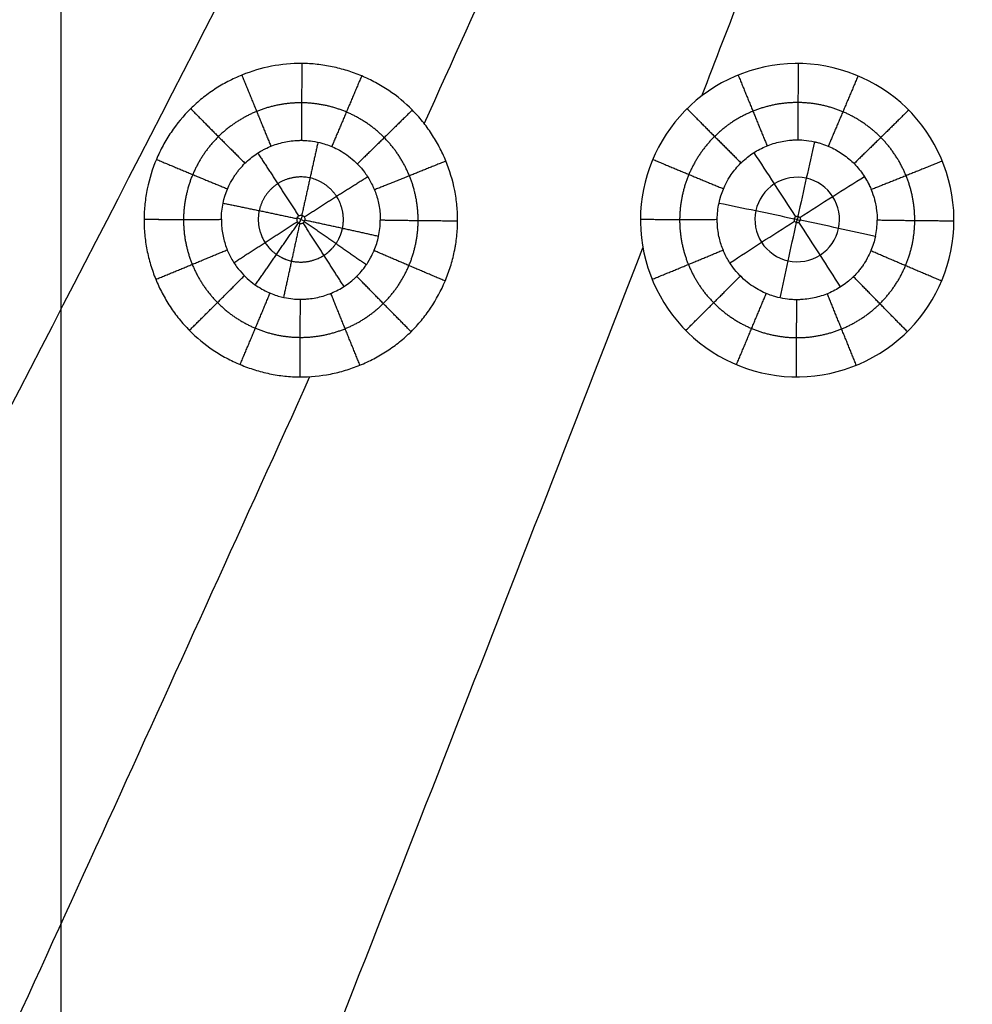
# Model space of a CAD drawing. Units: millimetres. Extents: x -182 to 621, y -98 to 704.
# Drawn here: x 216 to 310, y 0 to 98 of the extents above; entities that cross this region are included whole.
import ezdxf

# ---------------------------------------------------------------- set-up
doc = ezdxf.new("R2010")
doc.units = ezdxf.units.MM
doc.layers.add('Default', color=7, linetype='Continuous')

# ---------------------------------------------------------------- blocks, each defined once
blk = doc.blocks.new('Block 01')
at = {"layer": 'Default'}
for p, q in [((220, -98.763, -40), (220, 702.227, -40)), ((243.33, 76.287, -6.123), (244.071, 75.938, -6.114)), ((243.876, 76.482, -6.128), (243.526, 75.74, -6.109)), ((292.507, 76.216, -6.13), (293.093, 76.008, -6.124)), ((292.905, 76.405, -6.135), (292.696, 75.817, -6.119))]:
    blk.add_line(p, q, dxfattribs=at)
at = {"layer": 'Default', "extrusion": (-0.008135, -0.022182, -0.999721)}
for points in [[(255.913, 85.582, -9.366), (266.943, 110.043, -9.999), (277.914, 134.525, -10.631), (288.827, 159.029, -11.264)], [(205.78, -24.573, -6.514), (218.801, 3.774, -7.249), (231.742, 32.15, -7.984), (244.605, 60.556, -8.719)]]:
    blk.add_open_spline(points, degree=3, dxfattribs=at)
at = {"layer": 'Default', "extrusion": (-0.005735, -0.02241, -0.999732)}
blk.add_open_spline([(204.301, 88.125, -9.411), (217.83, 111.581, -10.015), (231.295, 135.054, -10.618), (244.695, 158.544, -11.222)], degree=3, dxfattribs=at)
at = {"layer": 'Default', "extrusion": (-0.007377, -0.022001, -0.999731)}
blk.add_open_spline([(172.274, -24.571, -6.512), (195.663, 20.093, -7.668), (218.835, 64.831, -8.823), (241.789, 109.641, -9.979)], degree=3, dxfattribs=at)
at = {"layer": 'Default', "extrusion": (-0.008266, -0.022692, -0.999708)}
for points in [[(283.364, 88.335, -9.443), (286.102, 95.411, -9.626), (288.836, 102.489, -9.809), (291.565, 109.568, -9.993)], [(239.262, -24.574, -6.515), (252.113, 8.016, -7.361), (264.872, 40.639, -8.207), (277.539, 73.296, -9.053)]]:
    blk.add_open_spline(points, degree=3, dxfattribs=at)
at = {"layer": 'Default'}
for points, knots in [([(308.309, 75.943, -9.125), (308.309, 76.042, -9.128), (308.309, 76.142, -9.13), (308.308, 76.242, -9.133), (308.253, 80.339, -9.239), (306.513, 84.328, -9.342), (300.717, 89.966, -9.487), (296.647, 91.591, -9.529), (288.546, 91.485, -9.525), (284.541, 89.781, -9.48), (278.906, 83.995, -9.33), (277.316, 80.096, -9.229), (277.291, 76.125, -9.126)], [-49.938003, -49.938003, -49.938003, -49.938003, -49.638411, -49.638411, -49.638411, -37.151701, -37.151701, -24.664992, -24.664992, -12.178282, -12.178282, 0, 0, 0, 0]), ([(259.208, 75.943, -9.119), (259.211, 76.449, -9.132), (259.189, 76.96, -9.145), (259.092, 77.974, -9.171), (259.018, 78.478, -9.184), (258.721, 79.986, -9.223), (258.429, 80.955, -9.248), (257.85, 82.367, -9.284), (257.635, 82.829, -9.296), (257.163, 83.724, -9.319), (256.906, 84.159, -9.33), (256.351, 85.004, -9.352), (256.05, 85.417, -9.362), (255.415, 86.204, -9.382), (255.079, 86.579, -9.392), (254.018, 87.653, -9.419), (253.243, 88.294, -9.435), (251.968, 89.148, -9.457), (251.536, 89.408, -9.464), (250.645, 89.888, -9.476), (250.187, 90.107, -9.481), (249.247, 90.502, -9.491), (248.768, 90.678, -9.495), (247.8, 90.98, -9.503), (247.31, 91.108, -9.506), (246.566, 91.264, -9.51), (246.313, 91.31, -9.511), (245.809, 91.391, -9.513), (245.557, 91.424, -9.514), (244.801, 91.506, -9.515), (244.298, 91.536, -9.516), (242.788, 91.546, -9.516), (241.782, 91.452, -9.513), (239.78, 91.061, -9.502), (238.813, 90.773, -9.495), (237.4, 90.199, -9.479), (236.936, 89.984, -9.474), (236.038, 89.513, -9.461), (235.601, 89.257, -9.455), (234.964, 88.841, -9.444), (234.753, 88.695, -9.44), (234.338, 88.394, -9.432), (234.136, 88.239, -9.428), (233.54, 87.76, -9.416), (233.161, 87.422, -9.407), (232.077, 86.353, -9.379), (231.43, 85.571, -9.359), (230.571, 84.296, -9.326), (230.311, 83.865, -9.315), (229.83, 82.975, -9.292), (229.611, 82.518, -9.28), (229.019, 81.109, -9.243), (228.719, 80.144, -9.219), (228.409, 78.653, -9.18), (228.33, 78.148, -9.167), (228.222, 77.139, -9.141), (228.194, 76.633, -9.128), (228.191, 76.126, -9.115)], [-48.74491, -48.74491, -48.74491, -48.74491, -47.221631, -47.221631, -45.698353, -45.698353, -42.651796, -42.651796, -41.128518, -41.128518, -39.605239, -39.605239, -38.081961, -38.081961, -36.558682, -36.558682, -33.512125, -33.512125, -31.988847, -31.988847, -30.465569, -30.465569, -28.94229, -28.94229, -27.419012, -27.419012, -26.657373, -26.657373, -25.895733, -25.895733, -24.372455, -24.372455, -21.325898, -21.325898, -18.279341, -18.279341, -16.756063, -16.756063, -15.232784, -15.232784, -14.471145, -14.471145, -13.709506, -13.709506, -12.186227, -12.186227, -9.139671, -9.139671, -7.616392, -7.616392, -6.093114, -6.093114, -3.046557, -3.046557, -1.523278, -1.523278, 0, 0, 0, 0]), ([(236.011, 77.718, -7.639), (236.213, 78.659, -7.663), (236.591, 79.565, -7.686), (237.182, 80.47, -7.709), (237.25, 80.569, -7.712), (237.356, 80.715, -7.715), (237.394, 80.767, -7.717), (237.471, 80.867, -7.719), (237.664, 81.116, -7.726), (237.87, 81.35, -7.731), (238.386, 81.884, -7.745), (238.755, 82.198, -7.753), (239.329, 82.606, -7.763), (239.524, 82.731, -7.766), (239.82, 82.905, -7.771), (239.919, 82.96, -7.772), (240.069, 83.039, -7.774), (240.118, 83.064, -7.774), (240.226, 83.118, -7.776), (240.28, 83.144, -7.776), (240.768, 83.375, -7.782), (241.223, 83.541, -7.787), (242.152, 83.789, -7.794), (242.628, 83.871, -7.797), (243.226, 83.919, -7.799), (243.406, 83.929, -7.8), (243.601, 83.934, -7.801), (243.675, 83.935, -7.801), (243.698, 83.935, -7.801), (243.695, 83.935, -7.801), (243.695, 83.935, -7.801), (243.695, 83.935, -7.801), (243.702, 83.935, -7.801), (243.727, 83.935, -7.801), (243.833, 83.934, -7.801), (243.959, 83.933, -7.801), (244.323, 83.912, -7.801), (244.561, 83.893, -7.8), (245.142, 83.806, -7.798), (245.486, 83.739, -7.797), (246.264, 83.516, -7.791), (246.697, 83.36, -7.787), (247.622, 82.906, -7.776), (248.115, 82.607, -7.768), (249.097, 81.825, -7.748), (249.583, 81.341, -7.736), (250.241, 80.45, -7.713), (250.448, 80.126, -7.705), (250.823, 79.425, -7.687), (250.991, 79.047, -7.677), (251.269, 78.245, -7.657), (251.38, 77.82, -7.646), (251.492, 77.151, -7.629), (251.52, 76.923, -7.623), (251.548, 76.573, -7.614), (251.558, 76.396, -7.609), (251.562, 76.202, -7.604), (251.562, 76.126, -7.602), (251.563, 76.096, -7.601), (251.563, 76.079, -7.601), (251.563, 76.057, -7.6), (251.563, 76.042, -7.6), (251.561, 76.027, -7.6)], [0, 0, 0, 0, 2.891587, 2.891587, 3.253035, 3.253035, 3.433759, 3.433759, 3.614483, 4.33738, 4.33738, 5.783173, 5.783173, 6.50607, 6.50607, 6.867518, 6.867518, 7.048242, 7.048242, 7.228967, 7.228967, 8.67476, 8.67476, 10.120553, 10.120553, 10.482001, 10.662726, 10.707907, 10.707907, 10.730497, 10.730497, 10.753088, 10.84345, 11.566346, 11.566346, 13.01214, 13.01214, 14.457933, 14.457933, 15.903726, 15.903726, 17.34952, 17.34952, 18.795313, 18.795313, 20.241106, 20.241106, 20.964003, 20.964003, 21.6869, 21.6869, 22.409796, 22.409796, 22.771245, 22.771245, 22.951969, 23.042331, 23.064921, 23.064921, 23.087512, 23.087512, 23.132693, 23.132693, 23.132693, 23.132693]), ([(285.066, 77.73, -7.668), (285.269, 78.676, -7.693), (285.648, 79.586, -7.716), (286.441, 80.8, -7.748), (286.742, 81.181, -7.758), (287.414, 81.883, -7.776), (287.782, 82.203, -7.784), (288.566, 82.767, -7.798), (288.982, 83.012, -7.804), (289.855, 83.422, -7.814), (290.312, 83.587, -7.817), (291.247, 83.834, -7.824), (291.725, 83.916, -7.827), (292.266, 83.961, -7.83), (292.341, 83.967, -7.83), (292.416, 83.971, -7.831), (292.438, 83.972, -7.831), (292.447, 83.973, -7.831), (292.451, 83.973, -7.831), (292.461, 83.974, -7.831), (292.472, 83.974, -7.831), (292.523, 83.977, -7.831), (292.579, 83.979, -7.831), (292.792, 83.983, -7.831), (292.996, 83.984, -7.831), (293.525, 83.952, -7.83), (293.852, 83.919, -7.829), (294.329, 83.829, -7.826), (294.428, 83.809, -7.826), (294.537, 83.784, -7.825), (294.543, 83.783, -7.825), (294.556, 83.78, -7.825), (294.559, 83.779, -7.825), (294.57, 83.777, -7.825), (294.592, 83.772, -7.825), (294.644, 83.759, -7.824), (294.806, 83.719, -7.823), (294.952, 83.679, -7.822), (295.533, 83.504, -7.817), (295.982, 83.323, -7.812), (296.843, 82.879, -7.801), (297.255, 82.617, -7.794), (298.024, 82.024, -7.779), (298.38, 81.693, -7.771), (299.027, 80.972, -7.754), (299.317, 80.581, -7.744), (299.692, 79.957, -7.727), (299.807, 79.744, -7.721), (299.917, 79.511, -7.714), (299.925, 79.494, -7.714), (299.93, 79.485, -7.713), (299.936, 79.471, -7.713), (299.954, 79.433, -7.712), (299.973, 79.391, -7.711), (300.016, 79.297, -7.708), (300.051, 79.218, -7.706), (300.17, 78.934, -7.699), (300.269, 78.68, -7.692), (300.392, 78.275, -7.682), (300.417, 78.19, -7.68), (300.453, 78.055, -7.677), (300.471, 77.986, -7.675), (300.488, 77.914, -7.673), (300.5, 77.866, -7.672), (300.505, 77.843, -7.671), (300.56, 77.604, -7.665), (300.595, 77.409, -7.661), (300.675, 76.881, -7.647), (300.693, 76.605, -7.641), (300.706, 76.311, -7.633), (300.708, 76.233, -7.631), (300.709, 76.146, -7.629), (300.709, 76.123, -7.628), (300.71, 76.094, -7.628), (300.71, 76.082, -7.627), (300.71, 76.073, -7.627), (300.71, 76.069, -7.627), (300.71, 76.064, -7.627), (300.71, 76.056, -7.627), (300.71, 76.053, -7.627), (300.71, 76.041, -7.626), (300.71, 76.034, -7.626), (300.708, 76.026, -7.626)], [0, 0, 0, 0, 2.906927, 2.906927, 4.360391, 4.360391, 5.813854, 5.813854, 7.267318, 7.267318, 8.720782, 8.720782, 10.174245, 10.174245, 10.355928, 10.401349, 10.401349, 10.424059, 10.424059, 10.44677, 10.537611, 10.537611, 10.900977, 10.900977, 11.627709, 11.627709, 12.354441, 12.354441, 12.536124, 12.536124, 12.547479, 12.547479, 12.558834, 12.558834, 12.581544, 12.626965, 12.717807, 13.081172, 13.081172, 14.534636, 14.534636, 15.9881, 15.9881, 17.441563, 17.441563, 18.895027, 18.895027, 19.621759, 19.621759, 19.667179, 19.667179, 19.7126, 19.803442, 19.985125, 19.985125, 20.348491, 20.348491, 21.075222, 21.075222, 21.256905, 21.256905, 21.347747, 21.393167, 21.393167, 21.438588, 21.438588, 21.801954, 21.801954, 22.528686, 22.528686, 22.892052, 22.892052, 23.073735, 23.073735, 23.164576, 23.209997, 23.209997, 23.221352, 23.221352, 23.232707, 23.232707, 23.255418, 23.255418, 23.255418, 23.255418]), ([(296.893, 75.223, -6.485), (297.124, 76.298, -6.513), (296.913, 77.44, -6.542), (296.327, 78.356, -6.566), (295.741, 79.272, -6.59), (294.773, 79.953, -6.607), (293.701, 80.19, -6.613), (292.629, 80.426, -6.619), (291.46, 80.22, -6.614), (290.528, 79.617, -6.598), (289.595, 79.015, -6.582), (288.936, 78.049, -6.557), (288.707, 76.979, -6.529)], [0, 0, 0, 0, 6.370434, 6.370434, 6.370434, 12.740869, 12.740869, 12.740869, 19.111303, 19.111303, 19.111303, 25.481737, 25.481737, 25.481737, 25.481737]), ([(288.707, 76.979, -6.529), (288.477, 75.91, -6.502), (288.681, 74.773, -6.472), (289.273, 73.846, -6.448), (289.866, 72.919, -6.424), (290.829, 72.248, -6.407), (291.903, 72.012, -6.401), (292.977, 71.777, -6.395), (294.153, 71.99, -6.401), (295.075, 72.587, -6.416), (295.996, 73.183, -6.432), (296.662, 74.147, -6.457), (296.893, 75.223, -6.485)], [25.481737, 25.481737, 25.481737, 25.481737, 31.852172, 31.852172, 31.852172, 38.222606, 38.222606, 38.222606, 44.593041, 44.593041, 44.593041, 50.963475, 50.963475, 50.963475, 50.963475]), ([(228.191, 76.126, -9.115), (228.188, 75.618, -9.102), (228.21, 75.114, -9.089), (228.305, 74.106, -9.064), (228.378, 73.602, -9.051), (228.575, 72.596, -9.025), (228.696, 72.107, -9.012), (228.986, 71.138, -8.988), (229.154, 70.66, -8.975), (229.539, 69.717, -8.951), (229.754, 69.255, -8.939), (230.225, 68.358, -8.917), (230.482, 67.922, -8.905), (230.899, 67.287, -8.889), (231.045, 67.076, -8.884), (231.347, 66.662, -8.873), (231.813, 66.056, -8.858), (232.319, 65.489, -8.843), (233.387, 64.409, -8.816), (234.172, 63.761, -8.799), (235.449, 62.906, -8.778), (235.883, 62.645, -8.771), (236.776, 62.165, -8.759), (237.234, 61.947, -8.753), (238.173, 61.553, -8.743), (238.653, 61.379, -8.739), (239.62, 61.079, -8.731), (240.109, 60.953, -8.728), (241.099, 60.748, -8.723), (241.606, 60.668, -8.721), (242.612, 60.56, -8.719), (243.114, 60.532, -8.718), (244.621, 60.523, -8.718), (245.625, 60.619, -8.721), (247.129, 60.915, -8.729), (247.619, 61.037, -8.732), (248.589, 61.328, -8.74), (249.067, 61.496, -8.744), (250.011, 61.881, -8.754), (250.475, 62.096, -8.76), (251.373, 62.567, -8.772), (251.81, 62.823, -8.779), (252.446, 63.239, -8.79), (252.657, 63.385, -8.793), (253.071, 63.685, -8.801), (253.273, 63.839, -8.805), (253.866, 64.316, -8.818), (254.242, 64.651, -8.826), (254.958, 65.358, -8.845), (255.3, 65.731, -8.854), (255.944, 66.508, -8.875), (256.247, 66.913, -8.885), (257.1, 68.179, -8.918), (257.581, 69.07, -8.941), (258.172, 70.47, -8.977), (258.349, 70.953, -8.99), (258.652, 71.921, -9.015), (258.779, 72.411, -9.027), (258.908, 73.03, -9.043), (258.932, 73.153, -9.047), (258.979, 73.407, -9.053), (259.044, 73.787, -9.063), (259.162, 74.675, -9.086), (259.205, 75.436, -9.106), (259.208, 75.943, -9.119)], [-48.733478, -48.733478, -48.733478, -48.733478, -47.210557, -47.210557, -45.687636, -45.687636, -44.164714, -44.164714, -42.641793, -42.641793, -41.118872, -41.118872, -39.595951, -39.595951, -38.83449, -38.83449, -38.07303, -36.550108, -36.550108, -33.504266, -33.504266, -31.981345, -31.981345, -30.458424, -30.458424, -28.935503, -28.935503, -27.412581, -27.412581, -25.88966, -25.88966, -24.366739, -24.366739, -21.320897, -21.320897, -19.797975, -19.797975, -18.275054, -18.275054, -16.752133, -16.752133, -15.229212, -15.229212, -14.467751, -14.467751, -13.706291, -13.706291, -12.183369, -12.183369, -10.660448, -10.660448, -9.137527, -9.137527, -6.091685, -6.091685, -4.568764, -4.568764, -3.045842, -3.045842, -2.665112, -2.665112, -2.284382, -1.522921, 0, 0, 0, 0]), ([(235.838, 76.119, -7.598), (235.837, 76.104, -7.598), (235.837, 76.089, -7.597), (235.837, 76.07, -7.597), (235.837, 76.061, -7.596), (235.837, 76.046, -7.596), (235.837, 76.024, -7.595), (235.838, 75.942, -7.593), (235.842, 75.751, -7.588), (235.852, 75.576, -7.584), (235.879, 75.23, -7.575), (235.907, 75.004, -7.569), (236.017, 74.341, -7.552), (236.126, 73.919, -7.542), (236.4, 73.121, -7.521), (236.564, 72.746, -7.512), (236.932, 72.051, -7.494), (237.135, 71.73, -7.486), (237.783, 70.842, -7.463), (238.27, 70.352, -7.451), (239.241, 69.566, -7.431), (239.727, 69.268, -7.423), (240.647, 68.809, -7.411), (241.08, 68.649, -7.407), (241.858, 68.419, -7.402), (242.202, 68.35, -7.4), (242.786, 68.259, -7.398), (243.026, 68.238, -7.397), (243.397, 68.215, -7.397), (243.528, 68.212, -7.397), (243.643, 68.211, -7.397), (243.671, 68.211, -7.397), (243.682, 68.211, -7.397), (243.683, 68.211, -7.397)], [-23.115566, -23.115566, -23.115566, -23.115566, -23.070419, -23.070419, -23.059132, -23.059132, -23.047845, -23.025271, -22.934976, -22.754385, -22.754385, -22.393205, -22.393205, -21.670843, -21.670843, -20.948482, -20.948482, -20.22612, -20.22612, -18.781398, -18.781398, -17.336675, -17.336675, -15.891952, -15.891952, -14.447229, -14.447229, -13.002506, -13.002506, -11.557783, -11.557783, -10.835422, -10.749322, -10.749322, -10.749322, -10.749322]), ([(243.3, 76.198, -6.121), (243.297, 76.185, -6.12), (243.295, 76.17, -6.12), (243.293, 76.156, -6.12), (243.292, 76.142, -6.119), (243.291, 76.127, -6.119), (243.291, 76.112, -6.118), (243.291, 76.081, -6.118), (243.295, 76.049, -6.117), (243.302, 76.018, -6.116), (243.312, 75.973, -6.115), (243.331, 75.929, -6.114), (243.356, 75.891, -6.113), (243.38, 75.852, -6.112), (243.412, 75.816, -6.111), (243.449, 75.788, -6.11), (243.485, 75.759, -6.109), (243.527, 75.737, -6.109), (243.57, 75.722, -6.108), (243.614, 75.707, -6.108), (243.66, 75.7, -6.108), (243.706, 75.701, -6.108), (243.752, 75.701, -6.108), (243.798, 75.71, -6.108), (243.841, 75.725, -6.109), (243.884, 75.741, -6.109), (243.924, 75.764, -6.11), (243.96, 75.793, -6.11), (243.995, 75.822, -6.111), (244.026, 75.858, -6.112), (244.049, 75.897, -6.113), (244.073, 75.936, -6.114), (244.091, 75.979, -6.115), (244.1, 76.024, -6.116)], [0, 0, 0, 0, 0.042649, 0.042649, 0.042649, 0.086973, 0.086973, 0.086973, 0.182071, 0.182071, 0.182071, 0.321903, 0.321903, 0.321903, 0.461862, 0.461862, 0.461862, 0.601434, 0.601434, 0.601434, 0.740344, 0.740344, 0.740344, 0.878641, 0.878641, 0.878641, 1.016649, 1.016649, 1.016649, 1.154796, 1.154796, 1.154796, 1.293418, 1.293418, 1.293418, 1.293418]), ([(243.3, 76.198, -6.121), (243.303, 76.212, -6.121), (243.307, 76.226, -6.121), (243.311, 76.24, -6.122), (243.325, 76.283, -6.123), (243.347, 76.325, -6.124), (243.375, 76.361, -6.125), (243.403, 76.398, -6.126), (243.437, 76.43, -6.127), (243.475, 76.455, -6.127), (243.513, 76.48, -6.128), (243.556, 76.499, -6.128), (243.6, 76.51, -6.129), (243.645, 76.521, -6.129), (243.691, 76.524, -6.129), (243.737, 76.52, -6.129), (243.783, 76.516, -6.129), (243.828, 76.504, -6.129), (243.87, 76.484, -6.128), (243.912, 76.465, -6.128), (243.951, 76.438, -6.127), (243.984, 76.406, -6.126), (244.017, 76.374, -6.125), (244.045, 76.336, -6.124), (244.066, 76.294, -6.123), (244.087, 76.253, -6.122), (244.1, 76.208, -6.121), (244.106, 76.162, -6.12), (244.112, 76.116, -6.119), (244.11, 76.069, -6.118), (244.1, 76.024, -6.116)], [-1.293824, -1.293824, -1.293824, -1.293824, -1.250655, -1.250655, -1.250655, -1.112343, -1.112343, -1.112343, -0.974333, -0.974333, -0.974333, -0.836193, -0.836193, -0.836193, -0.697589, -0.697589, -0.697589, -0.558402, -0.558402, -0.558402, -0.418743, -0.418743, -0.418743, -0.278894, -0.278894, -0.278894, -0.139214, -0.139214, -0.139214, 0, 0, 0, 0]), ([(277.291, 76.125, -9.126), (277.29, 76.024, -9.124), (277.29, 75.924, -9.121), (277.347, 71.748, -9.013), (279.062, 67.761, -8.91), (284.915, 62.072, -8.764), (288.973, 60.473, -8.723), (297.057, 60.585, -8.726), (301.084, 62.313, -8.771), (306.669, 68.047, -8.92), (308.283, 71.95, -9.021), (308.309, 75.943, -9.125)], [-49.936868, -49.936868, -49.936868, -49.936868, -49.628526, -49.628526, -37.145312, -37.145312, -24.662098, -24.662098, -12.178884, -12.178884, 0, 0, 0, 0]), ([(300.532, 74.413, -7.584), (300.429, 73.942, -7.57), (300.283, 73.482, -7.558), (300.092, 73.03, -7.545), (300.089, 73.023, -7.545), (300.083, 73.009, -7.544), (300.084, 73.01, -7.544), (300.081, 73.004, -7.544), (300.075, 72.99, -7.544), (300.06, 72.953, -7.543), (300.041, 72.911, -7.542), (299.998, 72.812, -7.539), (299.96, 72.728, -7.537), (299.813, 72.424, -7.53), (299.672, 72.151, -7.523), (299.439, 71.783, -7.514), (299.412, 71.741, -7.513), (299.37, 71.677, -7.512), (299.355, 71.654, -7.511), (299.333, 71.622, -7.51), (299.279, 71.542, -7.508), (299.226, 71.466, -7.506), (299.098, 71.291, -7.502), (299.015, 71.182, -7.5), (298.773, 70.883, -7.492), (298.622, 70.716, -7.488), (298.456, 70.544, -7.484), (298.42, 70.507, -7.483), (298.385, 70.472, -7.482), (298.377, 70.465, -7.482), (298.375, 70.462, -7.482), (298.359, 70.446, -7.481), (298.326, 70.414, -7.48), (298.207, 70.299, -7.477), (297.918, 70.035, -7.47), (297.634, 69.81, -7.464), (297.046, 69.386, -7.453), (296.628, 69.139, -7.446), (295.757, 68.728, -7.434), (295.301, 68.562, -7.429), (294.364, 68.313, -7.423), (293.883, 68.23, -7.421), (293.279, 68.181, -7.421), (293.097, 68.17, -7.421), (292.901, 68.165, -7.421), (292.818, 68.164, -7.422), (292.795, 68.164, -7.422), (292.784, 68.164, -7.422), (292.78, 68.164, -7.422), (292.78, 68.164, -7.422), (292.78, 68.164, -7.422), (292.773, 68.164, -7.422), (292.748, 68.164, -7.422), (292.642, 68.165, -7.422), (292.515, 68.167, -7.422), (292.15, 68.188, -7.422), (291.913, 68.208, -7.423), (291.331, 68.296, -7.425), (290.986, 68.364, -7.427), (290.206, 68.59, -7.433), (289.769, 68.749, -7.437), (288.842, 69.205, -7.448), (288.351, 69.503, -7.456), (287.367, 70.29, -7.476), (286.873, 70.783, -7.489), (286.214, 71.676, -7.512), (286.007, 72, -7.52), (285.633, 72.702, -7.538), (285.466, 73.08, -7.548), (285.187, 73.886, -7.569), (285.075, 74.313, -7.58), (284.962, 74.984, -7.597), (284.934, 75.213, -7.603), (284.906, 75.563, -7.612), (284.896, 75.74, -7.617), (284.891, 75.949, -7.622), (284.89, 76.039, -7.625), (284.89, 76.084, -7.626), (284.89, 76.088, -7.626), (284.89, 76.104, -7.626), (284.89, 76.111, -7.626), (284.891, 76.119, -7.627)], [0, 0, 0, 0, 1.453029, 1.453029, 1.475732, 1.475732, 1.498436, 1.498436, 1.543843, 1.634657, 1.816286, 1.816286, 2.179543, 2.179543, 2.906058, 2.906058, 2.996872, 2.996872, 3.042279, 3.042279, 3.087686, 3.269315, 3.269315, 3.632572, 3.632572, 4.359086, 4.359086, 4.540715, 4.563418, 4.563418, 4.586122, 4.586122, 4.631529, 4.722343, 5.085601, 5.812115, 5.812115, 7.265144, 7.265144, 8.718173, 8.718173, 10.171201, 10.171201, 10.534459, 10.716087, 10.761494, 10.784198, 10.784198, 10.79555, 10.79555, 10.806901, 10.897716, 11.62423, 11.62423, 13.077259, 13.077259, 14.530288, 14.530288, 15.983316, 15.983316, 17.436345, 17.436345, 18.889374, 18.889374, 20.342403, 20.342403, 21.068917, 21.068917, 21.795432, 21.795432, 22.521946, 22.521946, 22.885203, 22.885203, 23.066832, 23.157646, 23.203053, 23.203053, 23.225757, 23.225757, 23.24846, 23.24846, 23.24846, 23.24846]), ([(292.496, 76.178, -6.129), (292.494, 76.167, -6.128), (292.492, 76.156, -6.128), (292.491, 76.145, -6.128), (292.49, 76.134, -6.128), (292.489, 76.123, -6.127), (292.489, 76.112, -6.127), (292.489, 76.088, -6.126), (292.492, 76.064, -6.126), (292.498, 76.04, -6.125), (292.506, 76.006, -6.124), (292.52, 75.973, -6.123), (292.539, 75.943, -6.123), (292.557, 75.913, -6.122), (292.582, 75.887, -6.121), (292.609, 75.865, -6.121), (292.637, 75.844, -6.12), (292.669, 75.826, -6.12), (292.702, 75.815, -6.119), (292.735, 75.804, -6.119), (292.77, 75.799, -6.119), (292.805, 75.799, -6.119), (292.839, 75.8, -6.119), (292.874, 75.806, -6.119), (292.907, 75.818, -6.119), (292.939, 75.83, -6.12), (292.97, 75.848, -6.12), (292.997, 75.87, -6.121), (293.024, 75.892, -6.121), (293.047, 75.918, -6.122), (293.065, 75.948, -6.123), (293.083, 75.978, -6.124), (293.096, 76.011, -6.124), (293.104, 76.045, -6.125)], [0, 0, 0, 0, 0.0325464, 0.0325464, 0.0325464, 0.0660687, 0.0660687, 0.0660687, 0.1386497, 0.1386497, 0.1386497, 0.2450733, 0.2450733, 0.2450733, 0.3514402, 0.3514402, 0.3514402, 0.4573695, 0.4573695, 0.4573695, 0.5627037, 0.5627037, 0.5627037, 0.6675647, 0.6675647, 0.6675647, 0.7722871, 0.7722871, 0.7722871, 0.8772529, 0.8772529, 0.8772529, 0.9827203, 0.9827203, 0.9827203, 0.9827203]), ([(292.496, 76.178, -6.129), (292.499, 76.188, -6.129), (292.501, 76.199, -6.129), (292.505, 76.209, -6.129), (292.516, 76.242, -6.13), (292.532, 76.274, -6.131), (292.553, 76.301, -6.132), (292.574, 76.329, -6.133), (292.6, 76.353, -6.133), (292.629, 76.372, -6.134), (292.658, 76.391, -6.134), (292.691, 76.406, -6.135), (292.724, 76.414, -6.135), (292.758, 76.423, -6.135), (292.793, 76.425, -6.135), (292.828, 76.422, -6.135), (292.863, 76.419, -6.135), (292.897, 76.41, -6.135), (292.929, 76.395, -6.134), (292.961, 76.381, -6.134), (292.99, 76.36, -6.133), (293.016, 76.336, -6.133), (293.041, 76.311, -6.132), (293.062, 76.282, -6.131), (293.078, 76.251, -6.131), (293.093, 76.219, -6.13), (293.104, 76.185, -6.129), (293.108, 76.15, -6.128), (293.113, 76.115, -6.127), (293.111, 76.079, -6.126), (293.104, 76.045, -6.125)], [-0.9830279, -0.9830279, -0.9830279, -0.9830279, -0.9501886, -0.9501886, -0.9501886, -0.8449636, -0.8449636, -0.8449636, -0.7401322, -0.7401322, -0.7401322, -0.635361, -0.635361, -0.635361, -0.5303082, -0.5303082, -0.5303082, -0.4247602, -0.4247602, -0.4247602, -0.3187079, -0.3187079, -0.3187079, -0.2123468, -0.2123468, -0.2123468, -0.106002, -0.106002, -0.106002, 0, 0, 0, 0]), ([(243.683, 68.211, -7.397), (243.683, 68.211, -7.397), (243.683, 68.211, -7.397), (243.683, 68.211, -7.397), (243.681, 68.211, -7.397), (243.696, 68.211, -7.396), (243.718, 68.211, -7.396), (243.801, 68.212, -7.396), (243.996, 68.217, -7.396), (244.177, 68.228, -7.396), (244.777, 68.278, -7.396), (245.255, 68.36, -7.398), (246.188, 68.608, -7.404), (246.641, 68.772, -7.409), (247.506, 69.181, -7.421), (247.922, 69.427, -7.428), (248.506, 69.848, -7.439), (248.789, 70.073, -7.445), (249.076, 70.335, -7.452), (249.195, 70.45, -7.455), (249.227, 70.481, -7.456), (249.243, 70.497, -7.457), (249.245, 70.5, -7.457), (249.253, 70.507, -7.457), (249.288, 70.542, -7.458), (249.324, 70.579, -7.459), (249.489, 70.751, -7.463), (249.639, 70.916, -7.467), (249.88, 71.214, -7.474), (249.962, 71.322, -7.477), (250.089, 71.496, -7.481), (250.142, 71.572, -7.483), (250.196, 71.651, -7.485), (250.217, 71.683, -7.486), (250.232, 71.706, -7.486), (250.274, 71.769, -7.488), (250.301, 71.811, -7.489), (250.533, 72.177, -7.498), (250.672, 72.448, -7.504), (250.818, 72.75, -7.512), (250.856, 72.834, -7.514), (250.899, 72.931, -7.516), (250.917, 72.973, -7.517), (250.933, 73.01, -7.518), (250.938, 73.023, -7.519), (250.941, 73.029, -7.519), (250.941, 73.029, -7.519), (250.947, 73.043, -7.519), (250.95, 73.05, -7.519), (251.139, 73.5, -7.532), (251.284, 73.958, -7.545), (251.387, 74.426, -7.558)], [-10.749322, -10.749322, -10.749322, -10.749322, -10.745126, -10.745126, -10.722553, -10.722553, -10.699979, -10.654831, -10.474241, -10.11306, -10.11306, -8.668337, -8.668337, -7.223614, -7.223614, -5.778892, -5.778892, -5.05653, -4.695349, -4.605054, -4.559907, -4.559907, -4.537333, -4.537333, -4.514759, -4.334169, -4.334169, -3.611807, -3.611807, -3.250626, -3.250626, -3.070036, -3.024889, -3.024889, -2.979741, -2.979741, -2.889446, -2.889446, -2.167084, -2.167084, -1.805904, -1.805904, -1.625313, -1.535018, -1.48987, -1.48987, -1.467297, -1.467297, -1.444723, -1.444723, 0, 0, 0, 0]), ([(243.683, 68.211, -7.397), (243.683, 68.211, -7.397), (243.683, 68.211, -7.397), (243.683, 68.211, -7.397), (243.683, 68.211, -7.397), (243.683, 68.211, -7.397), (243.683, 68.211, -7.397), (243.683, 68.211, -7.397), (243.683, 68.211, -7.397), (243.683, 68.211, -7.397), (243.683, 68.211, -7.397), (243.683, 68.211, -7.397), (243.683, 68.211, -7.397), (243.683, 68.211, -7.397), (243.683, 68.211, -7.397), (243.683, 68.211, -7.397), (243.683, 68.213, -7.396), (243.683, 68.212, -7.396), (243.683, 68.211, -7.397)], [12.37043973, 12.37043973, 12.37043973, 12.37043973, 12.371050924, 12.371050924, 12.372097672, 12.372097672, 12.374444235, 12.374444235, 12.376790798, 12.376790798, 12.377964094, 12.377964094, 12.378716671, 12.378716671, 12.379469248, 12.379469248, 12.379469248, 12.379469248, 12.379469248, 12.379469248, 12.379469248])]:
    blk.add_open_spline(points, degree=3, knots=knots, dxfattribs=at)
at = {"layer": 'Default', "extrusion": (-0.99998, 0.006278, 0.000170608)}
blk.add_rational_spline([(243.797, 91.539, -9.516), (243.772, 87.567, -9.414), (243.749, 83.935, -7.801)], [0.999999169419, 0.973009890738, 0.984125552179], degree=2, dxfattribs=at)
at = {"layer": 'Default', "extrusion": (-0.99998, 0.006338, -2.2555e-05)}
blk.add_rational_spline([(292.898, 91.539, -9.527), (292.873, 87.593, -9.425), (292.85, 83.982, -7.831)], [0.999998872005, 0.973185358506, 0.983984496637], degree=2, dxfattribs=at)
at = {"layer": 'Default', "extrusion": (-0.926306, -0.376641, 0.009986)}
blk.add_rational_spline([(237.861, 90.386, -9.484), (239.358, 86.708, -9.388), (240.741, 83.348, -7.782)], [0.99991121418, 0.972994239562, 0.984150396474], degree=2, dxfattribs=at)
at = {"layer": 'Default', "extrusion": (-0.921548, 0.388143, -0.009703)}
blk.add_rational_spline([(249.713, 90.306, -9.486), (248.174, 86.654, -9.388), (246.752, 83.318, -7.786)], [0.999874863539, 0.973038124815, 0.984126101538], degree=2, dxfattribs=at)
at = {"layer": 'Default', "extrusion": (-0.926325, -0.376596, 0.009876)}
blk.add_rational_spline([(286.962, 90.386, -9.496), (288.448, 86.733, -9.4), (289.823, 83.393, -7.813)], [0.999910951055, 0.973177561692, 0.984003636014], degree=2, dxfattribs=at)
at = {"layer": 'Default', "extrusion": (-0.921529, 0.388184, -0.00993)}
blk.add_rational_spline([(298.815, 90.306, -9.496), (297.284, 86.675, -9.398), (295.869, 83.356, -7.813)], [0.999874572614, 0.973188654444, 0.984003315929], degree=2, dxfattribs=at)
at = {"layer": 'Default'}
for points, weights, knots in [([(304.428, 75.975, -8.745), (304.437, 77.511, -8.785), (304.144, 79.02, -8.824), (302.993, 81.843, -8.897), (302.136, 83.138, -8.931), (300.003, 85.296, -8.986), (298.711, 86.17, -9.009), (295.919, 87.346, -9.039), (294.39, 87.66, -9.047), (291.357, 87.679, -9.047), (289.831, 87.387, -9.039), (287.008, 86.24, -9.009), (285.721, 85.395, -8.987), (283.537, 83.239, -8.931), (282.676, 81.964, -8.898), (281.491, 79.153, -8.825), (281.18, 77.639, -8.786), (281.171, 76.112, -8.746)], [0.982540184947, 0.982540317423, 0.982540465731, 0.982540718783, 0.982540819986, 0.982540885254, 0.982540846318, 0.982540607844, 0.982540405343, 0.982539941772, 0.982539681546, 0.982539277028, 0.982539138272, 0.982539079261, 0.982539160994, 0.9825394891, 0.982539729733, 0.982539968438], [0, 0, 0, 0, 6.129889, 6.129889, 12.259779, 12.259779, 18.389668, 18.389668, 24.519558, 24.519558, 30.649447, 30.649447, 36.779337, 36.779337, 42.909226, 42.909226, 49.039115, 49.039115, 49.039115, 49.039115]), ([(255.303, 75.976, -8.734), (255.311, 77.508, -8.773), (255.018, 79.014, -8.812), (253.87, 81.831, -8.884), (253.015, 83.123, -8.917), (250.887, 85.276, -8.972), (249.597, 86.148, -8.994), (246.811, 87.322, -9.023), (245.286, 87.635, -9.031), (242.259, 87.655, -9.031), (240.736, 87.363, -9.023), (237.92, 86.218, -8.992), (236.636, 85.375, -8.97), (234.457, 83.224, -8.914), (233.597, 81.952, -8.881), (232.415, 79.147, -8.809), (232.105, 77.637, -8.77), (232.096, 76.112, -8.731)], [0.982488953729, 0.982489250627, 0.982489566752, 0.982490069906, 0.982490248148, 0.982490302748, 0.982490173244, 0.982489596818, 0.982489143775, 0.982488155659, 0.982487622325, 0.982486830943, 0.982486582371, 0.98248655143, 0.982486769302, 0.982487518997, 0.98248803824, 0.982488539037], [0, 0, 0, 0, 6.129706, 6.129706, 12.259412, 12.259412, 18.389118, 18.389118, 24.518824, 24.518824, 30.64853, 30.64853, 36.778236, 36.778236, 42.907942, 42.907942, 49.037645, 49.037645, 49.037645, 49.037645]), ([(247.819, 75.218, -6.471), (248.051, 76.302, -6.499), (247.837, 77.454, -6.529), (246.656, 79.296, -6.576), (245.683, 79.978, -6.593), (243.531, 80.453, -6.605), (242.356, 80.248, -6.599), (240.477, 79.036, -6.567), (239.812, 78.062, -6.542), (239.581, 76.984, -6.514)], [0.990416452739, 0.990415777781, 0.990414836048, 0.990414091684, 0.990414399029, 0.99041607355, 0.990417308991, 0.990418204937, 0.990417743842, 0.990416843312], [0, 0, 0, 0, 6.303391, 6.303391, 12.606783, 12.606783, 18.910174, 18.910174, 25.213566, 25.213566, 25.213566, 25.213566]), ([(239.582, 76.984, -6.514), (239.351, 75.905, -6.487), (239.557, 74.76, -6.457), (240.453, 73.363, -6.421), (240.838, 72.963, -6.411), (241.743, 72.332, -6.395), (242.259, 72.106, -6.39), (243.876, 71.751, -6.381), (245.058, 71.964, -6.387), (246.449, 72.863, -6.41), (246.854, 73.256, -6.42), (247.481, 74.166, -6.444), (247.702, 74.676, -6.457), (247.818, 75.218, -6.471)], [0.990416839811, 0.990415939281, 0.990414816505, 0.990414246126, 0.990414230888, 0.990414515266, 0.990414813404, 0.990415886254, 0.990416795192, 0.990417267308, 0.9904172879, 0.990417045177, 0.990416786718, 0.990416449239], [25.213566, 25.213566, 25.213566, 25.213566, 31.516957, 31.516957, 34.668653, 34.668653, 37.820349, 37.820349, 44.12374, 44.12374, 47.275436, 47.275436, 50.427132, 50.427132, 50.427132, 50.427132]), ([(232.096, 76.112, -8.731), (232.096, 76.112, -8.731), (232.096, 76.112, -8.731), (232.087, 74.588, -8.692), (232.38, 73.074, -8.653), (233.53, 70.255, -8.581), (234.374, 68.973, -8.548), (236.529, 66.796, -8.493), (237.803, 65.938, -8.471), (240.606, 64.76, -8.441), (242.125, 64.451, -8.434), (245.152, 64.435, -8.434), (246.681, 64.731, -8.442), (249.48, 65.872, -8.472), (250.779, 66.728, -8.494), (252.933, 68.856, -8.549), (253.802, 70.138, -8.583), (254.983, 72.941, -8.655), (255.294, 74.443, -8.694), (255.303, 75.976, -8.734)], [0.982488504514, 0.982488504514, 0.982488504514, 0.982489005312, 0.982489472169, 0.982490103368, 0.982490261158, 0.982490261158, 0.982490098806, 0.982489617323, 0.982489300317, 0.982488706291, 0.982488425973, 0.982488033314, 0.982487917583, 0.982487898001, 0.982487992949, 0.982488356868, 0.982488622308, 0.982488919206], [49.037648, 49.037648, 49.037648, 49.037648, 49.037648, 49.037648, 55.167354, 55.167354, 61.297061, 61.297061, 67.426767, 67.426767, 73.556473, 73.556473, 79.686179, 79.686179, 85.815885, 85.815885, 91.945591, 91.945591, 98.075293, 98.075293, 98.075293, 98.075293]), ([(281.171, 76.112, -8.746), (281.171, 76.112, -8.746), (281.171, 76.112, -8.746), (281.162, 74.584, -8.707), (281.456, 73.067, -8.668), (282.607, 70.242, -8.595), (283.454, 68.957, -8.562), (285.613, 66.775, -8.505), (286.89, 65.915, -8.483), (289.699, 64.735, -8.453), (291.222, 64.425, -8.445), (294.255, 64.409, -8.445), (295.787, 64.706, -8.453), (298.592, 65.849, -8.482), (299.895, 66.707, -8.505), (302.053, 68.84, -8.56), (302.924, 70.125, -8.594), (304.108, 72.934, -8.666), (304.419, 74.439, -8.705), (304.428, 75.975, -8.745)], [0.982539968684, 0.982539968684, 0.982539968685, 0.982540207389, 0.982540435644, 0.982540757122, 0.982540847752, 0.982540876299, 0.982540815617, 0.982540612391, 0.982540471702, 0.982540198924, 0.982540065708, 0.98253987011, 0.982539805683, 0.982539770764, 0.982539799583, 0.982539941239, 0.982540052717, 0.982540185193], [49.039115, 49.039115, 49.039115, 49.039115, 49.039116, 49.039116, 55.169005, 55.169005, 61.298895, 61.298895, 67.428784, 67.428784, 73.558674, 73.558674, 79.688563, 79.688563, 85.818453, 85.818453, 91.948342, 91.948342, 98.078231, 98.078231, 98.078231, 98.078231])]:
    blk.add_rational_spline(points, weights, degree=3, knots=knots, dxfattribs=at)
at = {"layer": 'Default', "extrusion": (-0.711515, -0.702434, 0.018257)}
blk.add_rational_spline([(232.802, 87.068, -9.397), (235.596, 84.239, -9.326), (238.178, 81.665, -7.739)], [0.999999447191, 0.972991477691, 0.984136151536], degree=2, dxfattribs=at)
at = {"layer": 'Default', "extrusion": (-0.702975, 0.710984, -0.018118)}
blk.add_rational_spline([(254.728, 86.934, -9.401), (251.902, 84.142, -9.328), (249.291, 81.6, -7.743)], [0.999999415897, 0.97301228911, 0.984127072576], degree=2, dxfattribs=at)
at = {"layer": 'Default', "extrusion": (-0.711527, -0.702422, 0.018261)}
blk.add_rational_spline([(281.902, 87.067, -9.41), (284.677, 84.259, -9.338), (287.243, 81.7, -7.771)], [0.999999223267, 0.973177360507, 0.98398859012], degree=2, dxfattribs=at)
at = {"layer": 'Default', "extrusion": (-0.702962, 0.710992, -0.018334)}
blk.add_rational_spline([(303.83, 86.934, -9.409), (301.021, 84.158, -9.337), (298.422, 81.63, -7.769)], [0.999999176407, 0.973171432895, 0.983997138816], degree=2, dxfattribs=at)
at = {"layer": 'Default', "extrusion": (0.976516, -0.215378, 0.005472)}
blk.add_open_spline([(294.503, 83.792, -7.825), (293.985, 81.473, -6.778), (293.426, 78.951, -6.201), (292.866, 76.416, -6.135)], degree=3, dxfattribs=at)
at = {"layer": 'Default', "extrusion": (0.976499, -0.215455, 0.005293)}
blk.add_rational_spline([(245.393, 83.75, -7.797), (244.622, 80.294, -6.226), (243.787, 76.512, -6.129)], [0.999996118675, 0.980832304061, 1.00000018246], degree=2, dxfattribs=at)
at = {"layer": 'Default', "extrusion": (0.388295, 0.921229, -0.023746)}
blk.add_rational_spline([(229.415, 82.052, -9.268), (233.074, 80.511, -9.228), (236.455, 79.126, -7.675)], [0.999935240808, 0.973014696515, 0.984129180536], degree=2, dxfattribs=at)
at = {"layer": 'Default', "extrusion": (0.840321, 0.541904, -0.014158)}
blk.add_rational_spline([(239.441, 82.675, -7.765), (241.38, 79.708, -6.21), (243.478, 76.457, -6.127)], [0.999968417915, 0.980851298458, 1.00000000278], degree=2, dxfattribs=at)
at = {"layer": 'Default', "extrusion": (-0.377391, 0.925749, -0.023771)}
blk.add_rational_spline([(258.049, 81.881, -9.271), (254.375, 80.385, -9.23), (250.981, 79.041, -7.677)], [0.999912273431, 0.973029710516, 0.984126525734], degree=2, dxfattribs=at)
at = {"layer": 'Default', "extrusion": (0.38828, 0.921232, -0.023862)}
blk.add_rational_spline([(278.516, 82.051, -9.28), (282.15, 80.521, -9.239), (285.512, 79.143, -7.705)], [0.999934987004, 0.973191633746, 0.983987993845], degree=2, dxfattribs=at)
at = {"layer": 'Default', "extrusion": (0.83978, 0.542743, -0.014137)}
blk.add_open_spline([(288.507, 82.712, -7.797), (289.812, 80.721, -6.758), (291.221, 78.554, -6.19), (292.632, 76.374, -6.134)], degree=3, dxfattribs=at)
at = {"layer": 'Default', "extrusion": (-0.377399, 0.925741, -0.023947)}
blk.add_rational_spline([(307.15, 81.881, -9.279), (303.497, 80.393, -9.237), (300.119, 79.056, -7.702)], [0.999912004145, 0.973179704117, 0.984004133462], degree=2, dxfattribs=at)
at = {"layer": 'Default', "extrusion": (0.539592, -0.841651, 0.021519)}
blk.add_rational_spline([(250.319, 80.315, -7.71), (247.306, 78.422, -6.179), (244.044, 76.333, -6.124)], [0.99999663643, 0.980830512359, 1.00000015831], degree=2, dxfattribs=at)
at = {"layer": 'Default', "extrusion": (0.538489, -0.842352, 0.021747)}
blk.add_open_spline([(299.464, 80.331, -7.737), (297.439, 79.063, -6.717), (295.251, 77.678, -6.168), (293.061, 76.28, -6.131)], degree=3, dxfattribs=at)
at = {"layer": 'Default'}
for points in [[(235.838, 76.119, -7.598), (235.839, 76.389, -7.605), (235.87, 76.926, -7.619), (235.955, 77.456, -7.632), (236.011, 77.718, -7.639)], [(284.891, 76.119, -7.627), (284.892, 76.39, -7.634), (284.923, 76.932, -7.648), (285.009, 77.466, -7.661), (285.066, 77.73, -7.668)], [(285.066, 77.73, -7.668), (287.416, 77.252, -6.669), (289.956, 76.722, -6.142), (292.496, 76.178, -6.129)], [(251.387, 74.426, -7.558), (251.443, 74.688, -7.564), (251.529, 75.217, -7.578), (251.561, 75.756, -7.593), (251.561, 76.027, -7.6)], [(300.532, 74.413, -7.584), (298.184, 74.942, -6.61), (295.644, 75.5, -6.111), (293.104, 76.045, -6.125)], [(300.532, 74.413, -7.584), (300.589, 74.677, -7.59), (300.676, 75.21, -7.605), (300.708, 75.753, -7.619), (300.708, 76.026, -7.626)], [(243.683, 68.211, -7.397), (243.683, 68.211, -7.397), (243.683, 68.211, -7.397), (243.683, 68.211, -7.397)]]:
    blk.add_open_spline(points, degree=3, dxfattribs=at)
at = {"layer": 'Default', "extrusion": (-0.209087, -0.977572, 0.025204)}
for weights in [[1, 0.980833668462, 1], [0.999998975533, 0.980834165536, 1.00000003035]]:
    blk.add_rational_spline([(236.011, 77.718, -7.639), (239.512, 77.008, -6.14), (243.3, 76.198, -6.121)], weights, degree=2, dxfattribs=at)
at = {"layer": 'Default', "extrusion": (-0.209527, -0.977475, 0.025322)}
blk.add_open_spline([(285.066, 77.73, -7.668), (287.416, 77.252, -6.669), (289.956, 76.722, -6.142), (292.496, 76.178, -6.129)], degree=3, dxfattribs=at)
at = {"layer": 'Default', "extrusion": (0.005909, 0.999654, -0.025646)}
blk.add_rational_spline([(228.191, 76.126, -9.115), (232.165, 76.102, -9.116), (235.838, 76.119, -7.598)], [0.999999200174, 0.973009449445, 0.984125669613], degree=2, dxfattribs=at)
at = {"layer": 'Default', "extrusion": (0.005909, 0.999654, -0.025644)}
for points, weights in [([(228.191, 76.126, -9.115), (228.192, 76.126, -9.115), (228.194, 76.126, -9.115)], [0.999999417434, 0.999988858334, 0.999978305067]), ([(228.579, 76.123, -9.112), (232.351, 76.103, -9.039), (235.838, 76.119, -7.598)], [0.997389890964, 0.973563622557, 0.984128221878])]:
    blk.add_rational_spline(points, weights, degree=2, dxfattribs=at)
at = {"layer": 'Default', "extrusion": (-0.209405, -0.977504, 0.025201)}
blk.add_rational_spline([(251.387, 74.426, -7.558), (247.888, 75.213, -6.096), (244.1, 76.024, -6.116)], [1, 0.980832887317, 1], degree=2, dxfattribs=at)
at = {"layer": 'Default', "extrusion": (0.0059, 0.99965, -0.02577)}
for points, weights in [([(253.945, 75.992, -8.414), (252.728, 76.008, -8.082), (251.561, 76.027, -7.6)], [0.980913936182, 0.980568206116, 0.984125862066]), ([(259.208, 75.943, -9.119), (256.53, 75.958, -9.119), (253.945, 75.992, -8.414)], [1, 0.981648422159, 0.980913936182])]:
    blk.add_rational_spline(points, weights, degree=2, dxfattribs=at)
at = {"layer": 'Default', "extrusion": (0.005884, 0.999649, -0.025841)}
blk.add_rational_spline([(277.291, 76.125, -9.126), (281.238, 76.102, -9.126), (284.891, 76.119, -7.627)], [0.999999423428, 0.973182231697, 0.983986484285], degree=2, dxfattribs=at)
at = {"layer": 'Default', "extrusion": (0.005884, 0.999649, -0.025839)}
blk.add_rational_spline([(277.291, 76.125, -9.126), (281.239, 76.102, -9.126), (284.891, 76.119, -7.626)], [0.999999423428, 0.973179294041, 0.983988851813], degree=2, dxfattribs=at)
at = {"layer": 'Default', "extrusion": (0.005878, 0.999647, -0.025899)}
blk.add_rational_spline([(308.309, 75.943, -9.125), (304.361, 75.966, -9.125), (300.708, 76.026, -7.626)], [0.9999993426, 0.973182690325, 0.983986594385], degree=2, dxfattribs=at)
at = {"layer": 'Default', "extrusion": (0.539675, -0.841598, 0.021516)}
blk.add_rational_spline([(237.08, 71.83, -7.488), (240.094, 73.799, -6.058), (243.356, 75.89, -6.113)], [1.00000167557, 0.980828023484, 1.00000000022], degree=2, dxfattribs=at)
at = {"layer": 'Default', "extrusion": (0.820001, -0.572178, 0.014514)}
blk.add_rational_spline([(239.2, 69.625, -7.432), (241.249, 72.598, -6.027), (243.467, 75.774, -6.11)], [1.00000286357, 0.980827270968, 1.00000006468], degree=2, dxfattribs=at)
at = {"layer": 'Default', "extrusion": (0.97673, -0.214407, 0.00527)}
blk.add_rational_spline([(242.014, 68.394, -7.401), (242.783, 71.927, -6.011), (243.614, 75.71, -6.108)], [1.00000022966, 0.980830134141, 1.00000016382], degree=2, dxfattribs=at)
at = {"layer": 'Default', "extrusion": (0.839942, 0.54249, -0.014171)}
blk.add_rational_spline([(247.965, 69.472, -7.429), (246.023, 72.514, -6.027), (243.922, 75.766, -6.11)], [0.999985852555, 0.980841201699, 1.00000016682], degree=2, dxfattribs=at)
at = {"layer": 'Default', "extrusion": (-0.567346, -0.823203, 0.021326)}
blk.add_rational_spline([(250.171, 71.614, -7.484), (247.225, 73.681, -6.057), (244.037, 75.877, -6.113)], [0.999978616097, 0.980844987722, 1.00000006431], degree=2, dxfattribs=at)
at = {"layer": 'Default', "extrusion": (0.538632, -0.84226, 0.021744)}
blk.add_open_spline([(286.136, 71.812, -7.516), (288.161, 73.132, -6.562), (290.349, 74.544, -6.086), (292.539, 75.943, -6.123)], degree=3, dxfattribs=at)
at = {"layer": 'Default', "extrusion": (0.976743, -0.214346, 0.005446)}
blk.add_open_spline([(291.105, 68.348, -7.426), (291.62, 70.72, -6.5), (292.177, 73.269, -6.053), (292.734, 75.806, -6.119)], degree=3, dxfattribs=at)
at = {"layer": 'Default', "extrusion": (0.839435, 0.543275, -0.01415)}
blk.add_open_spline([(297.097, 69.435, -7.454), (295.791, 71.477, -6.52), (294.38, 73.669, -6.064), (292.968, 75.849, -6.12)], degree=3, dxfattribs=at)
at = {"layer": 'Default', "extrusion": (-0.377428, 0.925736, -0.023669)}
blk.add_rational_spline([(229.348, 70.185, -8.963), (233.023, 71.683, -9.001), (236.419, 73.105, -7.521)], [0.999926602899, 0.973027588944, 0.984125844978], degree=2, dxfattribs=at)
at = {"layer": 'Default', "extrusion": (-0.377433, 0.925729, -0.023895)}
blk.add_rational_spline([(278.448, 70.185, -8.973), (282.098, 71.672, -9.01), (285.475, 73.087, -7.548)], [0.999926313336, 0.973198584779, 0.983986537376], degree=2, dxfattribs=at)
at = {"layer": 'Default', "extrusion": (0.388251, 0.921245, -0.023843)}
blk.add_rational_spline([(257.981, 70.018, -8.966), (254.32, 71.56, -9.002), (250.938, 73.023, -7.519)], [0.999921229456, 0.972995312461, 0.984149933988], degree=2, dxfattribs=at)
at = {"layer": 'Default', "extrusion": (0.388243, 0.921247, -0.023903)}
blk.add_rational_spline([(307.082, 70.017, -8.971), (303.445, 71.549, -9.009), (300.082, 73.005, -7.544)], [0.999921070479, 0.973168216497, 0.984010391963], degree=2, dxfattribs=at)
at = {"layer": 'Default', "extrusion": (-0.703289, 0.710673, -0.018105)}
blk.add_rational_spline([(232.675, 65.129, -8.834), (235.5, 67.923, -8.907), (238.11, 70.543, -7.455)], [0.999999575964, 0.973013810351, 0.984125836512], degree=2, dxfattribs=at)
at = {"layer": 'Default', "extrusion": (-0.711219, -0.702733, 0.01826)}
blk.add_rational_spline([(254.601, 65.005, -8.836), (251.808, 67.831, -8.908), (249.226, 70.481, -7.456)], [0.999999172112, 0.973007883129, 0.984125666073], degree=2, dxfattribs=at)
at = {"layer": 'Default', "extrusion": (-0.703269, 0.710687, -0.018318)}
blk.add_rational_spline([(281.775, 65.129, -8.843), (284.581, 67.904, -8.915), (287.177, 70.51, -7.482)], [0.9999993573, 0.973184337632, 0.9839867231], degree=2, dxfattribs=at)
at = {"layer": 'Default', "extrusion": (-0.711231, -0.702721, 0.01826)}
blk.add_rational_spline([(303.702, 65.005, -8.841), (300.926, 67.812, -8.914), (298.359, 70.447, -7.481)], [0.999998913695, 0.973181809414, 0.983986518438], degree=2, dxfattribs=at)
at = {"layer": 'Default', "extrusion": (-0.921902, 0.387301, -0.009776)}
blk.add_rational_spline([(237.697, 61.753, -8.748), (239.233, 65.408, -8.84), (240.654, 68.825, -7.412)], [0.999900933041, 0.973034446665, 0.984124709821], degree=2, dxfattribs=at)
at = {"layer": 'Default', "extrusion": (-0.999986, 0.005225, 5.79731e-05)}
blk.add_rational_spline([(243.618, 60.529, -8.718), (243.639, 64.501, -8.821), (243.658, 68.211, -7.397)], [0.999999340976, 0.97301083314, 0.98412559139], degree=2, dxfattribs=at)
at = {"layer": 'Default', "extrusion": (-0.925972, -0.377463, 0.009904)}
blk.add_rational_spline([(249.548, 61.692, -8.749), (248.05, 65.366, -8.84), (246.666, 68.798, -7.41)], [0.99987536857, 0.973012917446, 0.984143337817], degree=2, dxfattribs=at)
at = {"layer": 'Default', "extrusion": (-0.921881, 0.387345, -0.009948)}
blk.add_rational_spline([(286.796, 61.752, -8.756), (288.323, 65.383, -8.847), (289.735, 68.781, -7.437)], [0.99990066889, 0.973204748755, 0.983985994033], degree=2, dxfattribs=at)
at = {"layer": 'Default', "extrusion": (-0.925988, -0.377425, 0.009844)}
blk.add_rational_spline([(298.648, 61.692, -8.755), (297.16, 65.341, -8.846), (295.783, 68.754, -7.435)], [0.999875190057, 0.97318580056, 0.984003885828], degree=2, dxfattribs=at)
at = {"layer": 'Default', "extrusion": (-0.999986, 0.00528, -6.04154e-05)}
blk.add_rational_spline([(292.718, 60.528, -8.724), (292.739, 64.475, -8.827), (292.758, 68.164, -7.422)], [0.999999112078, 0.973183313112, 0.983986453463], degree=2, dxfattribs=at)
at = {"layer": 'Default', "extrusion": (-0.007053, -0.024119, -0.999684)}
blk.add_open_spline([(306.188, -24.573, -6.516), (314.15, 5.67, -7.302), (322.057, 35.929, -8.088), (329.908, 66.204, -8.874)], degree=3, dxfattribs=at)
blk = doc.blocks.new('438411')
at = {"layer": 'Default'}
blk.add_blockref('Block 01', (0, 0), dxfattribs=at)

msp = doc.modelspace()

# ---------------------------------------------------------------- block references
msp.add_blockref('438411', (-0.198, 1.85))

doc.saveas('drawing.dxf')
